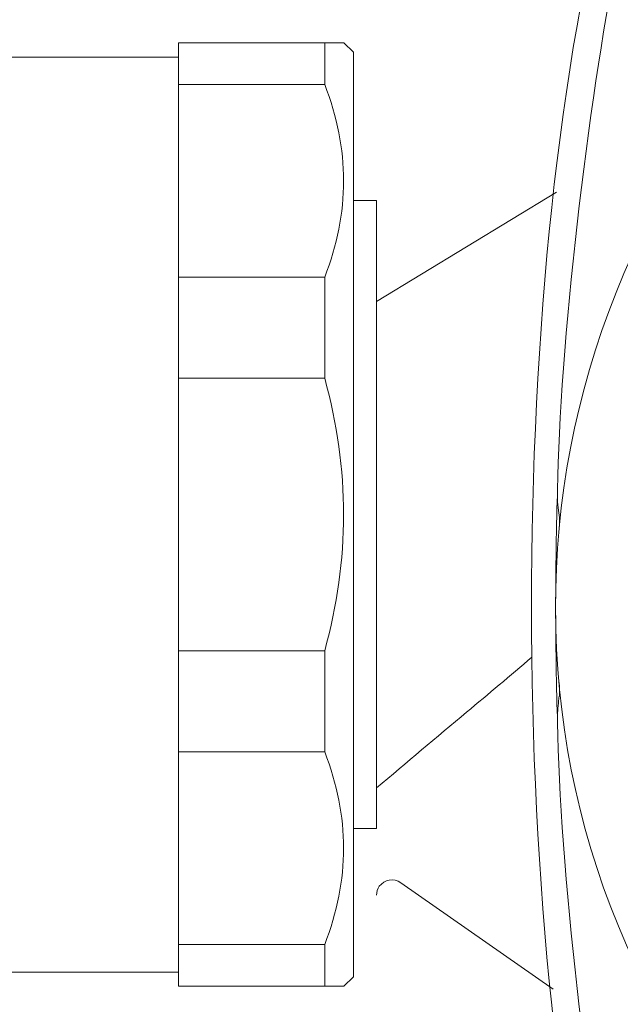
# Model space of a CAD drawing. Units: inches. Extents: x 11.7 to 36.1, y -17.1 to -5.5.
# Drawn here: x 30.7 to 30.9, y -6.7 to -6.5 of the extents above; entities that cross this region are included whole.
import ezdxf

# ---------------------------------------------------------------- set-up
doc = ezdxf.new("R2010")
doc.units = ezdxf.units.IN
doc.header["$MEASUREMENT"] = 0
doc.layers.add('Series 2 keylines', color=7, linetype='Continuous')

# ---------------------------------------------------------------- blocks, each defined once
blk = doc.blocks.new('block 12663')
at = {"layer": 'Series 2 keylines', "color": 7, "lineweight": 9, "true_color": 0xffffff}
blk.add_lwpolyline([(30.79545, -6.48619), (30.79545, -6.73689)], dxfattribs=at)
blk = doc.blocks.new('block 12664')
at = {"layer": 'Series 2 keylines', "color": 7, "lineweight": 9, "true_color": 0xffffff}
blk.add_lwpolyline([(30.7876, -6.67591), (30.7876, -6.64845)], dxfattribs=at)
blk = doc.blocks.new('block 12665')
at = {"layer": 'Series 2 keylines', "color": 7, "lineweight": 9, "true_color": 0xffffff}
blk.add_lwpolyline([(30.7876, -6.57456), (30.7876, -6.54717)], dxfattribs=at)
blk = doc.blocks.new('block 12666')
at = {"layer": 'Series 2 keylines', "color": 7, "lineweight": 9, "true_color": 0xffffff}
blk.add_lwpolyline([(30.7876, -6.49494), (30.7876, -6.48361)], dxfattribs=at)
blk = doc.blocks.new('block 12667')
at = {"layer": 'Series 2 keylines', "color": 7, "lineweight": 9, "true_color": 0xffffff}
blk.add_lwpolyline([(30.7876, -6.7394), (30.7876, -6.7281)], dxfattribs=at)
blk = doc.blocks.new('block 12668')
at = {"layer": 'Series 2 keylines', "color": 7, "lineweight": 9, "true_color": 0xffffff}
blk.add_lwpolyline([(30.79545, -6.73689), (30.79277, -6.7394)], dxfattribs=at)
blk = doc.blocks.new('block 12669')
at = {"layer": 'Series 2 keylines', "color": 7, "lineweight": 9, "true_color": 0xffffff}
blk.add_lwpolyline([(30.79545, -6.48619), (30.79277, -6.48361)], dxfattribs=at)
blk = doc.blocks.new('block 12670')
at = {"layer": 'Series 2 keylines', "color": 7, "lineweight": 9, "true_color": 0xffffff}
blk.add_lwpolyline([(30.7876, -6.7281), (30.74795, -6.7281)], dxfattribs=at)
blk = doc.blocks.new('block 12671')
at = {"layer": 'Series 2 keylines', "color": 7, "lineweight": 9, "true_color": 0xffffff}
blk.add_open_spline([(30.7876, -6.67591), (30.79442, -6.69331), (30.79442, -6.71067), (30.7876, -6.7281)], degree=3, dxfattribs=at)
blk = doc.blocks.new('block 12672')
at = {"layer": 'Series 2 keylines', "color": 7, "lineweight": 9, "true_color": 0xffffff}
blk.add_lwpolyline([(30.74795, -6.67591), (30.7876, -6.67591)], dxfattribs=at)
blk = doc.blocks.new('block 12673')
at = {"layer": 'Series 2 keylines', "color": 7, "lineweight": 9, "true_color": 0xffffff}
blk.add_lwpolyline([(30.74795, -6.7281), (30.74795, -6.67591)], dxfattribs=at)
blk = doc.blocks.new('block 12674')
at = {"layer": 'Series 2 keylines', "color": 7, "lineweight": 9, "true_color": 0xffffff}
blk.add_open_spline([(30.7876, -6.7394), (30.79104, -6.7394), (30.79277, -6.7394), (30.79277, -6.7394)], degree=3, dxfattribs=at)
blk = doc.blocks.new('block 12675')
at = {"layer": 'Series 2 keylines', "color": 7, "lineweight": 9, "true_color": 0xffffff}
blk.add_lwpolyline([(30.74795, -6.7394), (30.7876, -6.7394)], dxfattribs=at)
blk = doc.blocks.new('block 12676')
at = {"layer": 'Series 2 keylines', "color": 7, "lineweight": 9, "true_color": 0xffffff}
blk.add_lwpolyline([(30.7876, -6.48361), (30.74795, -6.48361)], dxfattribs=at)
blk = doc.blocks.new('block 12677')
at = {"layer": 'Series 2 keylines', "color": 7, "lineweight": 9, "true_color": 0xffffff}
blk.add_open_spline([(30.79277, -6.48361), (30.79277, -6.48361), (30.79104, -6.48361), (30.7876, -6.48361)], degree=3, dxfattribs=at)
blk = doc.blocks.new('block 12678')
at = {"layer": 'Series 2 keylines', "color": 7, "lineweight": 9, "true_color": 0xffffff}
blk.add_lwpolyline([(30.7876, -6.54717), (30.74795, -6.54717)], dxfattribs=at)
blk = doc.blocks.new('block 12679')
at = {"layer": 'Series 2 keylines', "color": 7, "lineweight": 9, "true_color": 0xffffff}
blk.add_open_spline([(30.7876, -6.49494), (30.79442, -6.51234), (30.79442, -6.5298), (30.7876, -6.54717)], degree=3, dxfattribs=at)
blk = doc.blocks.new('block 12680')
at = {"layer": 'Series 2 keylines', "color": 7, "lineweight": 9, "true_color": 0xffffff}
blk.add_lwpolyline([(30.74795, -6.49494), (30.7876, -6.49494)], dxfattribs=at)
blk = doc.blocks.new('block 12681')
at = {"layer": 'Series 2 keylines', "color": 7, "lineweight": 9, "true_color": 0xffffff}
blk.add_lwpolyline([(30.74795, -6.54717), (30.74795, -6.49494)], dxfattribs=at)
blk = doc.blocks.new('block 12682')
at = {"layer": 'Series 2 keylines', "color": 7, "lineweight": 9, "true_color": 0xffffff}
blk.add_lwpolyline([(30.7876, -6.64845), (30.74795, -6.64845)], dxfattribs=at)
blk = doc.blocks.new('block 12683')
at = {"layer": 'Series 2 keylines', "color": 7, "lineweight": 9, "true_color": 0xffffff}
blk.add_open_spline([(30.7876, -6.57456), (30.79442, -6.59926), (30.79442, -6.62386), (30.7876, -6.64845)], degree=3, dxfattribs=at)
blk = doc.blocks.new('block 12684')
at = {"layer": 'Series 2 keylines', "color": 7, "lineweight": 9, "true_color": 0xffffff}
blk.add_lwpolyline([(30.74795, -6.57456), (30.7876, -6.57456)], dxfattribs=at)
blk = doc.blocks.new('block 12685')
at = {"layer": 'Series 2 keylines', "color": 7, "lineweight": 9, "true_color": 0xffffff}
blk.add_lwpolyline([(30.74795, -6.64845), (30.74795, -6.57456)], dxfattribs=at)
blk = doc.blocks.new('block 12686')
at = {"layer": 'Series 2 keylines', "color": 7, "lineweight": 9, "true_color": 0xffffff}
blk.add_lwpolyline([(30.74795, -6.67591), (30.74795, -6.64845)], dxfattribs=at)
blk = doc.blocks.new('block 12687')
at = {"layer": 'Series 2 keylines', "color": 7, "lineweight": 9, "true_color": 0xffffff}
blk.add_lwpolyline([(30.74795, -6.57456), (30.74795, -6.54717)], dxfattribs=at)
blk = doc.blocks.new('block 12688')
at = {"layer": 'Series 2 keylines', "color": 7, "lineweight": 9, "true_color": 0xffffff}
blk.add_lwpolyline([(30.74795, -6.49494), (30.74795, -6.48361)], dxfattribs=at)
blk = doc.blocks.new('block 12689')
at = {"layer": 'Series 2 keylines', "color": 7, "lineweight": 9, "true_color": 0xffffff}
blk.add_lwpolyline([(30.74795, -6.7394), (30.74795, -6.7281)], dxfattribs=at)
blk = doc.blocks.new('block 12690')
at = {"layer": 'Series 2 keylines', "color": 7, "lineweight": 9, "true_color": 0xffffff}
blk.add_lwpolyline([(30.74795, -6.73558), (30.66175, -6.73558)], dxfattribs=at)
blk = doc.blocks.new('block 12691')
at = {"layer": 'Series 2 keylines', "color": 7, "lineweight": 9, "true_color": 0xffffff}
blk.add_lwpolyline([(30.74795, -6.4875), (30.66175, -6.4875)], dxfattribs=at)
blk = doc.blocks.new('block 12924')
at = {"layer": 'Series 2 keylines', "color": 7, "lineweight": 9, "true_color": 0xffffff}
blk.add_lwpolyline([(30.80827, -6.71136), (30.84961, -6.7402)], dxfattribs=at)
blk = doc.blocks.new('block 12925')
at = {"layer": 'Series 2 keylines', "color": 7, "lineweight": 9, "true_color": 0xffffff}
blk.add_open_spline([(30.80827, -6.71136), (30.80634, -6.70995), (30.80379, -6.71053), (30.80241, -6.71233), (30.80193, -6.71295), (30.80165, -6.71398), (30.80165, -6.7147)], degree=3, knots=[0, 0, 0, 0, 1, 1, 1, 2, 2, 2, 2], dxfattribs=at)
blk = doc.blocks.new('block 12926')
at = {"layer": 'Series 2 keylines', "color": 7, "lineweight": 9, "true_color": 0xffffff}
blk.add_open_spline([(30.80165, -6.68563), (30.80978, -6.67884), (30.81802, -6.67191), (30.82611, -6.66509), (30.83204, -6.6602), (30.8379, -6.65524), (30.84382, -6.65021)], degree=3, knots=[0, 0, 0, 0, 1, 1, 1, 2, 2, 2, 2], dxfattribs=at)
blk = doc.blocks.new('block 12935')
at = {"layer": 'Series 2 keylines', "color": 7, "lineweight": 9, "true_color": 0xffffff}
blk.add_lwpolyline([(30.80165, -6.52639), (30.80165, -6.69668)], dxfattribs=at)
blk = doc.blocks.new('block 12936')
at = {"layer": 'Series 2 keylines', "color": 7, "lineweight": 9, "true_color": 0xffffff}
blk.add_lwpolyline([(30.79545, -6.52639), (30.80165, -6.52639)], dxfattribs=at)
blk = doc.blocks.new('block 12937')
at = {"layer": 'Series 2 keylines', "color": 7, "lineweight": 9, "true_color": 0xffffff}
blk.add_lwpolyline([(30.79545, -6.69668), (30.80165, -6.69668)], dxfattribs=at)
blk = doc.blocks.new('block 12938')
at = {"layer": 'Series 2 keylines', "color": 7, "lineweight": 9, "true_color": 0xffffff}
blk.add_lwpolyline([(30.80165, -6.55378), (30.85047, -6.52412)], dxfattribs=at)
blk = doc.blocks.new('block 12946')
at = {"layer": 'Series 2 keylines', "color": 7, "lineweight": 9, "true_color": 0xffffff}
blk.add_open_spline([(30.86566, -6.43555), (30.83638, -6.54217), (30.83638, -6.73072), (30.86566, -6.83728)], degree=3, dxfattribs=at)
blk = doc.blocks.new('block 13080')
at = {"layer": 'Series 2 keylines', "color": 7, "lineweight": 9, "true_color": 0xffffff}
blk.add_open_spline([(30.92861, -6.46428), (30.83356, -6.54703), (30.8235, -6.69121), (30.90628, -6.78622), (30.989, -6.88131), (31.13314, -6.8913), (31.22823, -6.80851), (31.32331, -6.72576), (31.3333, -6.58169), (31.25055, -6.48657), (31.24531, -6.4804), (31.2345, -6.46945), (31.22823, -6.46428)], degree=3, knots=[0, 0, 0, 0, 1, 1, 1, 2, 2, 2, 3, 3, 3, 4, 4, 4, 4], dxfattribs=at)
blk = doc.blocks.new('block 13115')
at = {"layer": 'Series 2 keylines', "color": 7, "lineweight": 9, "true_color": 0xffffff}
blk.add_open_spline([(30.85119, -6.61576), (30.85126, -6.61497), (30.8513, -6.61424), (30.8513, -6.61352), (30.8513, -6.61276), (30.85126, -6.61187), (30.85109, -6.61111)], degree=3, knots=[0, 0, 0, 0, 1, 1, 1, 2, 2, 2, 2], dxfattribs=at)
blk = doc.blocks.new('block 13116')
at = {"layer": 'Series 2 keylines', "color": 7, "lineweight": 9, "true_color": 0xffffff}
blk.add_open_spline([(30.85109, -6.61111), (30.85078, -6.60925), (30.85071, -6.60711), (30.85078, -6.60473)], degree=3, dxfattribs=at)
blk = doc.blocks.new('block 13117')
at = {"layer": 'Series 2 keylines', "color": 7, "lineweight": 9, "true_color": 0xffffff}
blk.add_open_spline([(30.8669, -6.46145), (30.85915, -6.49773), (30.85119, -6.5677), (30.85078, -6.60473)], degree=3, dxfattribs=at)
blk = doc.blocks.new('block 13118')
at = {"layer": 'Series 2 keylines', "color": 7, "lineweight": 9, "true_color": 0xffffff}
blk.add_open_spline([(30.85109, -6.66168), (30.85119, -6.66113), (30.85126, -6.66065), (30.8513, -6.6601), (30.8513, -6.65951), (30.8513, -6.659), (30.8513, -6.65855), (30.8513, -6.65806), (30.85126, -6.65762), (30.85119, -6.6571)], degree=3, knots=[0, 0, 0, 0, 1, 1, 1, 2, 2, 2, 3, 3, 3, 3], dxfattribs=at)
blk = doc.blocks.new('block 13119')
at = {"layer": 'Series 2 keylines', "color": 7, "lineweight": 9, "true_color": 0xffffff}
blk.add_open_spline([(30.85078, -6.66799), (30.85071, -6.66623), (30.85078, -6.66444), (30.85099, -6.66272), (30.85099, -6.6623), (30.85106, -6.66196), (30.85109, -6.66168)], degree=3, knots=[0, 0, 0, 0, 1, 1, 1, 2, 2, 2, 2], dxfattribs=at)
blk = doc.blocks.new('block 13122')
at = {"layer": 'Series 2 keylines', "color": 7, "lineweight": 9, "true_color": 0xffffff}
blk.add_open_spline([(30.85078, -6.66799), (30.85119, -6.70516), (30.85915, -6.77506), (30.86697, -6.81141)], degree=3, dxfattribs=at)
blk = doc.blocks.new('block 13139')
at = {"layer": 'Series 2 keylines', "color": 7, "lineweight": 9, "true_color": 0xffffff}
blk.add_open_spline([(30.85078, -6.60473), (30.85047, -6.61276), (30.85023, -6.62847), (30.85026, -6.63636)], degree=3, dxfattribs=at)
blk = doc.blocks.new('block 13140')
at = {"layer": 'Series 2 keylines', "color": 7, "lineweight": 9, "true_color": 0xffffff}
blk.add_open_spline([(30.85026, -6.63636), (30.85023, -6.64432), (30.85047, -6.6601), (30.85078, -6.66799)], degree=3, dxfattribs=at)
blk = doc.blocks.new('block 12248')
at = {"layer": 'Series 2 keylines'}
for name in ['block 12946', 'block 13117', 'block 13080', 'block 12676', 'block 12688', 'block 12666', 'block 12677', 'block 12669', 'block 12691', 'block 12663', 'block 12680', 'block 12681', 'block 12679', 'block 12938', 'block 12936', 'block 12935', 'block 12678', 'block 12687', 'block 12665', 'block 12684', 'block 12685', 'block 12683', 'block 13139', 'block 13116', 'block 13115', 'block 13140', 'block 12682', 'block 12686', 'block 12664', 'block 12926', 'block 13118', 'block 13119', 'block 13122', 'block 12672', 'block 12673', 'block 12671', 'block 12937', 'block 12925', 'block 12924', 'block 12670', 'block 12689', 'block 12667', 'block 12690', 'block 12668', 'block 12675', 'block 12674']:
    blk.add_blockref(name, (0, 0), dxfattribs=at)

msp = doc.modelspace()

# ---------------------------------------------------------------- block references
at = {"layer": 'Series 2 keylines'}
msp.add_blockref('block 12248', (0, 0), dxfattribs=at)

doc.saveas('drawing.dxf')
